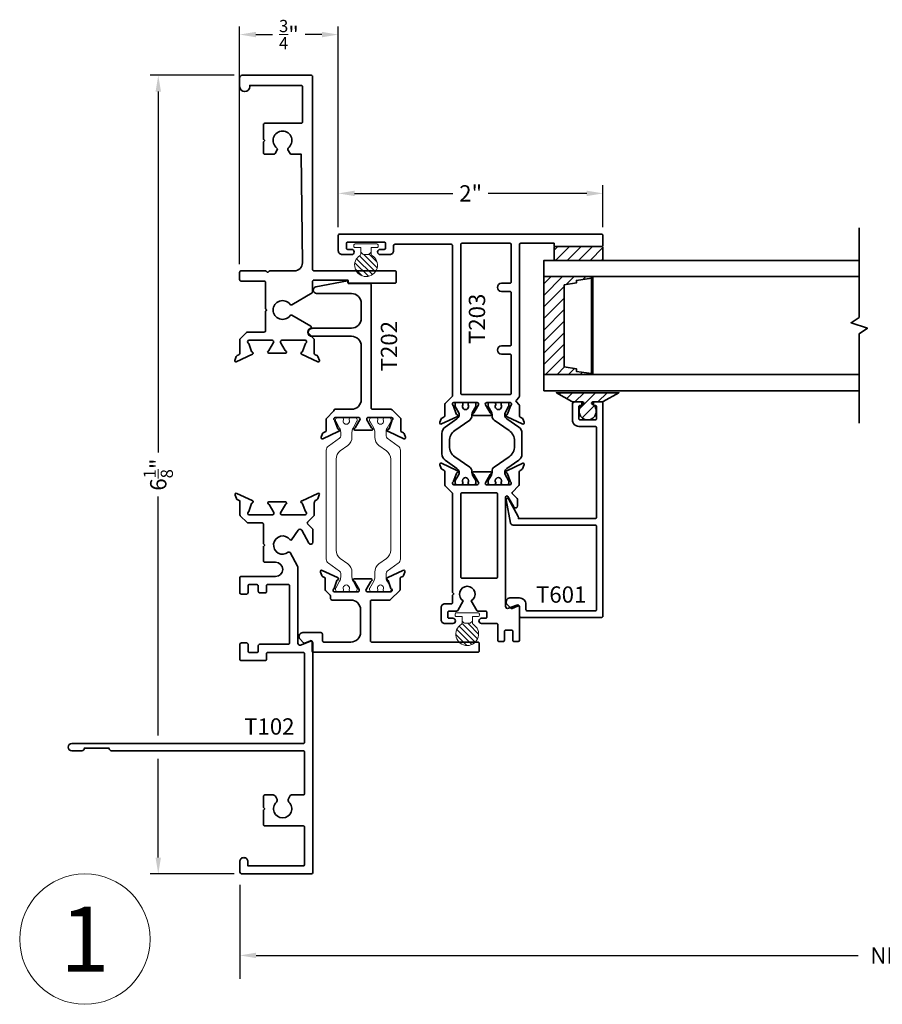
# Model space of a CAD drawing. Units: inches. Extents: x -81 to 776, y -268 to 930.
# Drawn here: x 104 to 111, y 12 to 20 of the extents above; entities that cross this region are included whole.
import ezdxf
from ezdxf.enums import TextEntityAlignment as Align

# ---------------------------------------------------------------- set-up
doc = ezdxf.new("R2010")
doc.units = ezdxf.units.IN
doc.header["$MEASUREMENT"] = 0
doc.header["$PDMODE"] = 3
doc.layers.get('0').update_dxf_attribs({"color": 1})
for name, color, linetype, lineweight in [('DIMENSION', 4, 'Continuous', 18), ('Geometry', 7, 'Continuous', 35), ('Hatch', 252, 'Continuous', 18), ('NOTATIONS', 3, 'Continuous', 18)]:
    doc.layers.add(name, color=color, linetype=linetype, lineweight=lineweight)
doc.styles.add('ROMANS', font='ROMANS')
doc.styles.get("Standard").update_dxf_attribs({"font": 'arial.ttf'})
doc.dimstyles.new('BLOMBERG', dxfattribs={"dimtxt": 0.25, "dimasz": 0.25, "dimexe": 0.18, "dimexo": 0.1, "dimgap": 0.09, "dimtad": 0, "dimtih": 1, "dimtoh": 1, "dimdec": 4, "dimzin": 0, "dimdsep": 46, "dimlunit": 4, "dimtxsty": 'Standard', "dimcen": 0.09, "dimadec": 0, "dimazin": 0, "dimtfac": 1, "dimtdec": 4, "dimtofl": 0, "dimtmove": 0, "dimatfit": 3, "dimfxl": 1, "dimtolj": 1, "dimtzin": 0, "dimarcsym": 0})
doc.dimstyles.new('Blomberg Shop Drawing', dxfattribs={"dimtxt": 0.125, "dimasz": 0.125, "dimexe": 0.0625, "dimexo": 0.0625, "dimgap": 0.0625, "dimtad": 0, "dimdec": 4, "dimzin": 0, "dimdsep": 46, "dimlunit": 5, "dimtxsty": 'Standard', "dimcen": 0, "dimdle": 0.125, "dimclrd": 256, "dimclre": 256, "dimclrt": 256, "dimadec": 0, "dimazin": 0, "dimtfac": 0.75, "dimtdec": 4, "dimtofl": 0, "dimtmove": 0, "dimatfit": 3, "dimfxl": 1, "dimtolj": 1, "dimtzin": 0, "dimarcsym": 0})

# ---------------------------------------------------------------- blocks, each defined once
blk = doc.blocks.new('*D10')
at = {"layer": 'Defpoints', "color": 0, "transparency": 16777216}
for p in [(105.9414, 13.265), (115.9372, 13.2623), (115.9372, 12.6234)]:
    blk.add_point(p, dxfattribs=at)
at = {"layer": 'DIMENSION', "color": 0, "lineweight": -2, "transparency": 16777216}
for p, q in [((105.9414, 13.165), (105.9414, 12.4434)), ((115.9372, 13.1623), (115.9372, 12.4434)), ((106.0664, 12.6234), (110.683, 12.6234)), ((115.8122, 12.6234), (111.1955, 12.6234))]:
    blk.add_line(p, q, dxfattribs=at)
at = {"layer": 'DIMENSION', "color": 0, "transparency": 16777216}
for points in [[(106.0664, 12.6443), (106.0664, 12.6026), (105.9414, 12.6234)], [(115.8122, 12.6443), (115.8122, 12.6026), (115.9372, 12.6234)]]:
    blk.add_solid(points, dxfattribs=at)
at = {"layer": 'DIMENSION', "color": 0, "transparency": 16777216, "insert": (110.9393, 12.6234), "char_height": 0.125, "attachment_point": 5}
blk.add_mtext('\\A1;NET', dxfattribs=at)
blk = doc.blocks.new('*D66')
at = {"layer": 'Defpoints', "color": 0, "transparency": 16777216}
for p in [(105.3164, 19.3735), (105.9614, 19.3735), (105.9614, 13.2484)]:
    blk.add_point(p, dxfattribs=at)
at = {"layer": 'DIMENSION', "lineweight": -2, "transparency": 16777216}
for p, q in [((105.8989, 19.3735), (105.2539, 19.3735)), ((105.3164, 19.2485), (105.3164, 16.4797)), ((105.3164, 14.3109), (105.3164, 16.1423)), ((105.3164, 13.3734), (105.3164, 14.1309)), ((105.8989, 13.2484), (105.2539, 13.2484))]:
    blk.add_line(p, q, dxfattribs=at)
at = {"layer": 'DIMENSION', "transparency": 16777216}
for points in [[(105.2955, 19.2485), (105.3372, 19.2485), (105.3164, 19.3735)], [(105.2955, 13.3734), (105.3372, 13.3734), (105.3164, 13.2484)]]:
    blk.add_solid(points, dxfattribs=at)
at = {"layer": 'DIMENSION', "transparency": 16777216, "insert": (105.3164, 16.311), "char_height": 0.125, "attachment_point": 5, "rotation": 90}
blk.add_mtext('\\A1;6{\\H0.750000x;\\S1/8;}"', dxfattribs=at)
blk = doc.blocks.new('FoamTite Seal 32001')
h = blk.add_hatch()
h.set_pattern_fill('ANSI31', color=256, scale=0.25)
edge = h.paths.add_edge_path()
edge.add_line((0.0649, -0.0371), (0.0771, -0.0249))
edge.add_arc((0.07, -0.0179), 0.01, 315, 360)
edge.add_line((0.08, -0.0179), (0.08, 0.0179))
edge.add_arc((0.07, 0.0179), 0.01, 360, 405)
edge.add_line((0.0771, 0.0249), (0.0649, 0.0371))
edge.add_arc((0.0579, 0.03), 0.01, 45, 90)
edge.add_line((0.0579, 0.04), (0.0788, 0.04))
edge.add_arc((0.0788, 0.05), 0.01, 270, 329.14811)
edge.add_arc((0.1625, 0), 0.0875, -149.14811, 149.14811, ccw=False)
edge.add_arc((0.0788, -0.05), 0.01, 30.85189, 90)
edge.add_line((0.0788, -0.04), (0.0579, -0.04))
edge.add_arc((0.0579, -0.03), 0.01, 270, 315)
for points in [[(0.028, 0.04), (0.028, 0.0835, 0.414214), (0.018, 0.0935), (0.01, 0.0935, 0.414214), (0, 0.0835), (0, -0.0835, 0.414214), (0.01, -0.0935), (0.018, -0.0935, 0.414214), (0.028, -0.0835), (0.028, -0.04), (0.0579, -0.04), (0.0579, -0.04, 0.198912), (0.0649, -0.0371), (0.0771, -0.0249, 0.198912), (0.08, -0.0179), (0.08, 0.0179, 0.198912), (0.0771, 0.0249), (0.0649, 0.0371, 0.198912), (0.0579, 0.04)], [(0.0649, -0.0371), (0.0771, -0.0249, 0.198912), (0.08, -0.0179), (0.08, 0.0179, 0.198912), (0.0771, 0.0249), (0.0649, 0.0371, 0.198912), (0.0579, 0.04), (0.0788, 0.04, 0.263969), (0.0874, 0.0449, -3.624067), (0.0874, -0.0449, 0.263969), (0.0788, -0.04), (0.0579, -0.04, 0.198912)]]:
    blk.add_lwpolyline(points, format="xyb", close=True)
blk = doc.blocks.new('NOTATIONS')
blk.add_circle((0, 0), 0.5)
blk.add_attdef('#', text='', height=0.5).set_placement((0, 0), align=Align.MIDDLE_CENTER)
blk = doc.blocks.new('*D488')
at = {"layer": 'Defpoints', "color": 0, "transparency": 16777216}
for p in [(106.6967, 19.686), (106.6967, 18.1455), (105.9404, 17.8635)]:
    blk.add_point(p, dxfattribs=at)
at = {"layer": 'DIMENSION', "lineweight": -2, "transparency": 16777216}
for p, q in [((105.9404, 17.926), (105.9404, 19.7485)), ((106.6967, 18.208), (106.6967, 19.7485)), ((106.0654, 19.686), (106.1936, 19.686)), ((106.5717, 19.686), (106.4435, 19.686))]:
    blk.add_line(p, q, dxfattribs=at)
at = {"layer": 'DIMENSION', "transparency": 16777216}
for points in [[(106.0654, 19.7068), (106.0654, 19.6652), (105.9404, 19.686)], [(106.5717, 19.7068), (106.5717, 19.6652), (106.6967, 19.686)]]:
    blk.add_solid(points, dxfattribs=at)
at = {"layer": 'DIMENSION', "transparency": 16777216, "insert": (106.3185, 19.686), "char_height": 0.125, "attachment_point": 5}
blk.add_mtext('\\A1;{\\H0.750000x;\\S3/4;}"', dxfattribs=at)
blk = doc.blocks.new('*D489')
at = {"layer": 'Defpoints', "color": 0, "transparency": 16777216}
for p in [(108.7266, 18.468), (106.6967, 18.1455), (108.7266, 18.1455)]:
    blk.add_point(p, dxfattribs=at)
at = {"layer": 'DIMENSION', "lineweight": -2, "transparency": 16777216}
for p, q in [((106.6967, 18.208), (106.6967, 18.5305)), ((108.7266, 18.208), (108.7266, 18.5305)), ((106.8217, 18.468), (107.5763, 18.468)), ((108.6016, 18.468), (107.8471, 18.468))]:
    blk.add_line(p, q, dxfattribs=at)
at = {"layer": 'DIMENSION', "transparency": 16777216}
for points in [[(106.8217, 18.4888), (106.8217, 18.4472), (106.6967, 18.468)], [(108.6016, 18.4888), (108.6016, 18.4472), (108.7266, 18.468)]]:
    blk.add_solid(points, dxfattribs=at)
at = {"layer": 'DIMENSION', "transparency": 16777216, "insert": (107.7117, 18.468), "char_height": 0.125, "attachment_point": 5}
blk.add_mtext('\\A1;2"', dxfattribs=at)

msp = doc.modelspace()

# ---------------------------------------------------------------- hatches: boundary and pattern name
at = {"layer": 'Hatch', "ltscale": 0.25}
h = msp.add_hatch(dxfattribs=at)
h.set_pattern_fill('ANSI31', color=256, scale=0.5, style=0)
h.set_pattern_definition([(45, (98.21601, -0.2355), (-0.04419417, 0.04419417), [])])
edge = h.paths.add_edge_path()
edge.add_line((108.72661, 17.96686), (108.72661, 18.04901))
edge.add_arc((108.71411, 18.04901), 0.0125, 0, 90)
edge.add_line((108.71411, 18.06151), (108.36411, 18.06151))
edge.add_arc((108.36411, 18.04901), 0.0125, 90, 180)
edge.add_line((108.35161, 18.04901), (108.35161, 17.96686))
edge.add_arc((108.36411, 17.96686), 0.0125, 180, 270)
edge.add_line((108.36411, 17.95436), (108.71411, 17.95436))
edge.add_arc((108.71411, 17.96686), 0.0125, 270, 360)
h = msp.add_hatch(dxfattribs=at)
h.set_pattern_fill('ANSI31', color=256, scale=0.5, style=0)
h.set_pattern_definition([(45, (98.21876, -0.2355), (-0.04419417, 0.04419417), [])])
h.paths.add_polyline_path([(108.27302, 17.07936), (108.27302, 17.82936), (108.6384, 17.82936), (108.6384, 17.07936)])
h.paths.add_polyline_path([(108.42932, 17.76645), (108.42932, 17.13767), (108.52346, 17.12261), (108.52346, 17.10302), (108.6384, 17.08708), (108.6384, 17.81703), (108.52346, 17.80109), (108.52346, 17.7815)], flags=16)
h = msp.add_hatch(dxfattribs=at)
h.set_pattern_fill('ANSI31', color=256, scale=0.5, style=0)
h.set_pattern_definition([(45, (98.10882, -0.251), (-0.04419417, 0.04419417), [])])
edge = h.paths.add_edge_path()
edge.add_arc((108.60911, 16.79673), 0.06558, 121.725311, 418.274689)
edge.add_arc((108.65411, 16.86952), 0.02, 237.27335, 238.274689, ccw=False)
edge.add_arc((108.64817, 16.86027), 0.009, 89.907098, 237.273349, ccw=False)
edge.add_line((108.64818, 16.86927), (108.72288, 16.86915))
edge.add_arc((108.72289, 16.87815), 0.009, 269.907098, 315)
edge.add_line((108.72926, 16.87178), (108.84861, 16.93886))
edge.add_line((108.84861, 16.93886), (108.36961, 16.93886))
edge.add_line((108.36961, 16.93886), (108.4886, 16.87215))
edge.add_arc((108.49497, 16.87852), 0.009, 225, 269.907098)
edge.add_line((108.49495, 16.86952), (108.57027, 16.86939))
edge.add_arc((108.57025, 16.86039), 0.009, -56.07559, 89.907098, ccw=False)
edge.add_arc((108.56411, 16.86952), 0.02, 301.725311, 303.92441, ccw=False)

# ---------------------------------------------------------------- linework, layer by layer
at = {"layer": 'Geometry'}
for points in [[(106.01027, 17.31542), (106.03198, 17.25577, 0.2679492), (106.03802, 17.25071, -0.7332303), (106.03998, 17.23582), (105.91408, 17.17712, -0.6681786), (105.90335, 17.18694), (105.91422, 17.2168, -0.1989124), (105.92033, 17.22347), (105.93543, 17.23051, 0.2914734), (105.94225, 17.24122), (105.94225, 17.34557, -0.1989124), (105.94518, 17.35264), (105.99403, 17.40149, -0.1989124), (106.0011, 17.40442), (106.12836, 17.40442, 0.4142136), (106.13836, 17.41442), (106.13836, 17.55937, -0.1989124), (106.14129, 17.56644), (106.14836, 17.57351), (106.14129, 17.58058, -0.1989124), (106.13836, 17.58765), (106.13836, 17.78551, 0.4142136), (106.12836, 17.79551), (105.95036, 17.79551, -0.4142136), (105.94036, 17.80551), (105.94036, 17.86351, -0.4142136), (105.95036, 17.87351), (106.13804, 17.87351, -0.2679492), (106.1467, 17.86851, 0.5773503), (106.16402, 17.86851, -0.2679492), (106.17268, 17.87351), (106.36036, 17.87351, 0.4142136), (106.42236, 17.93551), (106.41236, 18.76851), (106.33575, 18.76851, -0.2679492), (106.32709, 18.77351), (106.31005, 18.80303, -0.3788425), (106.31269, 18.81601, 2.9882754), (106.22602, 18.81601, -0.3788425), (106.22866, 18.80303), (106.21162, 18.77351, -0.2679492), (106.20296, 18.76851), (106.13236, 18.76851, -0.4142136), (106.12236, 18.77851), (106.12236, 18.85937, -0.1989124), (106.12529, 18.86644), (106.13236, 18.87351), (106.12529, 18.88058), (106.12529, 18.88058, -0.1989124), (106.12236, 18.88765), (106.12236, 18.99551, -0.4142136), (106.13236, 19.00551), (106.41236, 19.00551, 0.4142136), (106.42236, 19.01551), (106.42236, 19.28551, 0.4142136), (106.41236, 19.29551), (106.01836, 19.29551), (106.01836, 19.28751), (106.01836, 19.28751, -0.9960776), (105.94036, 19.28782), (105.94036, 19.35351, -0.4142136), (105.96036, 19.37351), (106.49036, 19.37351, -0.4142136), (106.50036, 19.36351), (106.50036, 17.88351, 0.4142136), (106.51036, 17.87351), (107.13136, 17.87351, -0.4142136), (107.14136, 17.86351), (107.14136, 17.78951, -0.4142136), (107.13136, 17.77951), (106.77535, 17.77951, -0.5370737), (106.76984, 17.78786), (106.77294, 17.79517, 0.5375651), (106.76742, 17.80351), (106.51036, 17.80351, 0.4142136), (106.50036, 17.79351), (106.50036, 17.71265, -0.2679492), (106.49536, 17.70399), (106.33984, 17.6142, -0.3788425), (106.32686, 17.61685, 2.9882754), (106.32686, 17.53018, -0.3788425), (106.33984, 17.53282), (106.48509, 17.44896, -0.4931454), (106.48716, 17.43323), (106.46543, 17.41149, 0.4142136), (106.46543, 17.39735), (106.51014, 17.35264, -0.1989124), (106.51307, 17.34557), (106.51307, 17.24122, 0.2914734), (106.51989, 17.23051), (106.53499, 17.22347, -0.1989124), (106.5411, 17.2168), (106.55197, 17.18694, -0.6681786), (106.54124, 17.17712), (106.41534, 17.23582, -0.7332303), (106.4173, 17.25071, 0.2679492), (106.42333, 17.25577), (106.44504, 17.31542, -0.1695051), (106.44838, 17.3195, 0.7568562), (106.4422, 17.34138), (106.26504, 17.34138, 0.5773503), (106.25481, 17.32367), (106.29052, 17.26182, 0.1826758), (106.29483, 17.2583, -0.8496354), (106.29232, 17.24296), (106.163, 17.24296, -0.8496354), (106.16049, 17.2583, 0.1826758), (106.1648, 17.26182), (106.20051, 17.32367, 0.5773503), (106.19028, 17.34138), (106.01311, 17.34138, 0.7568562), (106.00694, 17.3195, -0.1695051)], [(107.60198, 16.77731, 0.2357804), (107.6087, 16.77103, -0.8198571), (107.60797, 16.7556, 0.0503234), (107.60544, 16.75475), (107.48888, 16.69971, -0.6681793), (107.47525, 16.7122), (107.48548, 16.73962, -0.1989125), (107.49065, 16.74526), (107.50687, 16.75282, 0.2914736), (107.51264, 16.76188), (107.51264, 16.84872, -0.1989124), (107.51557, 16.85579), (107.57038, 16.9106, 0.1989124), (107.57331, 16.91767), (107.57331, 18.06751, 0.4142136), (107.56331, 18.07751), (107.13071, 18.07751, 0.4142136), (107.12071, 18.06751), (107.12071, 18.02851, -0.4142136), (107.09071, 17.99851), (107.01871, 17.99851, -1), (107.01871, 18.03851), (107.04871, 18.03851, 0.4142136), (107.05871, 18.04851), (107.05871, 18.08351, 0.4142136), (107.04871, 18.09351), (106.76871, 18.09351, 0.4142136), (106.75871, 18.08351), (106.75871, 18.04851, 0.4142136), (106.76871, 18.03851), (106.79871, 18.03851, -1), (106.79871, 17.99851), (106.72671, 17.99851, -0.4142136), (106.69671, 18.02851), (106.69671, 18.14551, -0.4142136), (106.70671, 18.15551), (108.71661, 18.15551, -0.4142136), (108.72661, 18.14551), (108.72661, 18.07151, -0.4142136), (108.71661, 18.06151), (108.35161, 18.06151), (108.35161, 18.08551), (108.09552, 18.08551, 0.4142136), (108.08552, 18.07551), (108.08552, 16.91063, -0.1989124), (108.08259, 16.90356), (108.06226, 16.88323, 0.4142136), (108.06226, 16.86909), (108.08259, 16.84875, -0.1989124), (108.08552, 16.84168), (108.08552, 16.76142, 0.2914736), (108.09129, 16.75235), (108.10651, 16.74526, -0.1989125), (108.11168, 16.73962), (108.12141, 16.7122, -0.6681793), (108.10779, 16.69971), (107.99173, 16.75475, 0.089463), (107.98869, 16.7556, -0.8198571), (107.98796, 16.77103, 0.2615954), (107.99519, 16.77731), (108.01626, 16.83721, -0.1611104), (108.02015, 16.84214, 0.7440831), (108.01365, 16.86381), (107.83596, 16.86381, 0.5773511), (107.82573, 16.84609), (107.86105, 16.78492, 0.1707678), (107.86609, 16.7806, -0.7982255), (107.86324, 16.76539), (107.79858, 16.76539), (107.73367, 16.76539, -0.8299454), (107.73082, 16.7806, 0.1892726), (107.73611, 16.78492), (107.77143, 16.84609, 0.5773511), (107.7612, 16.86381), (107.58351, 16.86381, 0.7440831), (107.57701, 16.84214, -0.1611104), (107.5809, 16.83721)], [(108.72661, 17.96686), (108.72661, 18.04901, 0.4142136), (108.71411, 18.06151), (108.36411, 18.06151, 0.4142136), (108.35161, 18.04901), (108.35161, 17.96686, 0.4142136), (108.36411, 17.95436), (108.71411, 17.95436, 0.4142136)], [(106.49388, 17.4341), (106.79824, 17.4341, 0.4142136), (106.87324, 17.5091), (106.87324, 17.62505, 0.4142136), (106.79824, 17.70005), (106.74195, 17.70005), (106.53069, 17.70005, -0.9097228), (106.52581, 17.75158), (106.7676, 17.79782, -0.4757353), (106.77362, 17.79293), (106.77362, 17.77805), (106.93831, 17.77805, -0.4142136), (106.94831, 17.76805), (106.94831, 16.82186, 0.4142136), (106.95831, 16.81186), (107.10197, 16.81186, -0.1989124), (107.10904, 16.80893), (107.17321, 16.74477, -0.1989124), (107.17614, 16.7377), (107.17614, 16.64747, 0.2914736), (107.18191, 16.63841), (107.19713, 16.63131, -0.1989125), (107.2023, 16.62567), (107.21203, 16.59825, -0.6681793), (107.1984, 16.58576), (107.08234, 16.6408, 0.089463), (107.07931, 16.64165, -0.8198571), (107.07858, 16.65708, 0.2615954), (107.0858, 16.66336), (107.10688, 16.72326, -0.1611104), (107.11077, 16.72819, 0.7440831), (107.10427, 16.74986), (106.92658, 16.74986, 0.5773511), (106.91635, 16.73215), (106.95167, 16.67097, 0.1707678), (106.95671, 16.66665, -0.7982255), (106.95386, 16.65144), (106.8892, 16.65144), (106.82429, 16.65144, -0.8299454), (106.82144, 16.66665, 0.1892726), (106.82673, 16.67097), (106.86205, 16.73215, 0.5773511), (106.85182, 16.74986), (106.67413, 16.74986, 0.7440831), (106.66763, 16.72819, -0.1611104), (106.67152, 16.72326), (106.69259, 16.66336, 0.2357804), (106.69932, 16.65708, -0.8198571), (106.69859, 16.64165, 0.0503234), (106.69605, 16.6408), (106.57949, 16.58576, -0.6681793), (106.56587, 16.59825), (106.5761, 16.62567, -0.1989125), (106.58127, 16.63131), (106.59749, 16.63887, 0.2914736), (106.60326, 16.64794), (106.60326, 16.73477, -0.1989124), (106.60619, 16.74184), (106.661, 16.79665, 0.1748531), (106.66388, 16.80279, -0.3872336), (106.67384, 16.81186), (106.79824, 16.81186, 0.4142136), (106.87324, 16.88686), (106.87324, 17.2971, 0.4142136), (106.79824, 17.3721), (106.49388, 17.3721, -1)], [(108.57463, 16.85251, 3.5192315), (108.6436, 16.85251, -0.0043692), (108.6433, 16.8527, -0.7492276), (108.64818, 16.86927), (108.72288, 16.86915, 0.1993338), (108.72926, 16.87178), (108.84861, 16.93886), (108.36961, 16.93886), (108.4886, 16.87215, 0.198491), (108.49495, 16.86952), (108.57027, 16.86939, -0.7398442), (108.57527, 16.85293, -0.0095957)], [(107.70442, 16.7294, 0.2446984), (107.72121, 16.76166), (107.72121, 16.77104, -0.1316531), (107.72648, 16.79073), (107.75051, 16.83236, 0.1316531), (107.75185, 16.83736), (107.75185, 16.852, 0.4142136), (107.74004, 16.86381), (107.70483, 16.86381, 0.4142138), (107.69302, 16.852), (107.69302, 16.84727, -1.809162), (107.65169, 16.84727), (107.65169, 16.852, 0.4142138), (107.63987, 16.86381), (107.60466, 16.86381, 0.414214), (107.59285, 16.852), (107.59285, 16.83679, 0.131641), (107.59391, 16.83285), (107.61823, 16.79073, -0.3888794), (107.60671, 16.73879), (107.51704, 16.676, 0.2446984), (107.49185, 16.62763), (107.49185, 16.46999, 0.2446984), (107.51704, 16.42162), (107.60671, 16.35883, -0.3888794), (107.61823, 16.30689), (107.59391, 16.26477, 0.131641), (107.59285, 16.26083), (107.59285, 16.24562, 0.414214), (107.60466, 16.23381), (107.63987, 16.23381, 0.4142138), (107.65169, 16.24562), (107.65169, 16.25035, -1.809162), (107.69302, 16.25035), (107.69302, 16.24562, 0.4142138), (107.70483, 16.23381), (107.74004, 16.23381, 0.4142136), (107.75185, 16.24562), (107.75185, 16.26083, 0.131641), (107.7508, 16.26477), (107.72648, 16.30689, -0.1316531), (107.72121, 16.32658), (107.72121, 16.33597, 0.2446984), (107.70442, 16.36822), (107.59108, 16.44758, -0.2446984), (107.54844, 16.52949), (107.54844, 16.56813, -0.2446984), (107.59108, 16.65005)], [(107.89274, 16.36822, 0.2446984), (107.87596, 16.33597), (107.87596, 16.32658, -0.1316531), (107.87068, 16.30689), (107.84665, 16.26526, 0.1316531), (107.84531, 16.26026), (107.84531, 16.24562, 0.4142136), (107.85712, 16.23381), (107.89233, 16.23381, 0.4142138), (107.90414, 16.24562), (107.90414, 16.25035, -1.809162), (107.94548, 16.25035), (107.94548, 16.24562, 0.4142138), (107.95729, 16.23381), (107.9925, 16.23381, 0.414214), (108.00431, 16.24562), (108.00431, 16.26083, 0.131641), (108.00325, 16.26477), (107.97893, 16.30689, -0.3888794), (107.99045, 16.35883), (108.08013, 16.42162, 0.2446984), (108.10531, 16.46999), (108.10531, 16.62763, 0.2446984), (108.08013, 16.676), (107.99045, 16.73879, -0.3888794), (107.97893, 16.79073), (108.00325, 16.83285, 0.131641), (108.00431, 16.83679), (108.00431, 16.852, 0.414214), (107.9925, 16.86381), (107.95729, 16.86381, 0.4142138), (107.94548, 16.852), (107.94548, 16.84727, -1.809162), (107.90414, 16.84727), (107.90414, 16.852, 0.4142138), (107.89233, 16.86381), (107.85712, 16.86381, 0.4142136), (107.84531, 16.852), (107.84531, 16.83679, 0.131641), (107.84636, 16.83285), (107.87068, 16.79073, -0.1316531), (107.87596, 16.77104), (107.87596, 16.76166, 0.2446984), (107.89274, 16.7294), (108.00608, 16.65005, -0.2446984), (108.04872, 16.56813), (108.04872, 16.52949, -0.2446984), (108.00608, 16.44758)], [(108.54161, 16.74116), (108.54161, 16.83116, -0.4142136), (108.55161, 16.84116), (108.55411, 16.84116, 0.4142136), (108.56411, 16.85116), (108.56411, 16.85916, 0.4142136), (108.55411, 16.86916), (108.51161, 16.86916, 0.4142136), (108.49161, 16.84916), (108.49161, 16.73116, 0.4142136), (108.54161, 16.68116), (108.66661, 16.68116, -0.4142136), (108.67661, 16.67116), (108.67661, 15.98416, -0.4142136), (108.66661, 15.97416), (108.07759, 15.97416), (108.07759, 15.98595, 0.1278838), (108.07632, 15.99083), (108.00088, 16.12545, 0.8057922), (107.98338, 16.11676), (108.01822, 15.93794, 0.3244049), (108.03723, 15.92416), (108.66661, 15.92416, -0.4142136), (108.67661, 15.91416), (108.67661, 15.27626, -0.4142136), (108.66661, 15.26626), (108.14565, 15.26626, -0.4142136), (108.13565, 15.27626), (108.13565, 15.31492, 0.4142136), (108.08565, 15.36492), (108.01357, 15.36492, 0.6681786), (107.99236, 15.3137), (108.01899, 15.28707, 0.3071539), (108.03001, 15.28496), (108.07169, 15.30291, -0.5389972), (108.08565, 15.29372), (108.08565, 15.22626, 0.4142136), (108.09565, 15.21626), (108.71661, 15.21626, 0.4142136), (108.72661, 15.22626), (108.72661, 16.85916, 0.4142136), (108.71661, 16.86916), (108.66411, 16.86916, 0.4142136), (108.65411, 16.85916), (108.65411, 16.85116, 0.4142136), (108.66411, 16.84116), (108.66661, 16.84116, -0.4142136), (108.67661, 16.83116), (108.67661, 16.74116, -0.4142136), (108.66661, 16.73116), (108.55161, 16.73116, -0.4142136)], [(108.06471, 15.31073), (108.0013, 15.28599, -0.527897), (107.97948, 15.30089), (107.97948, 16.13743, -0.7728387), (107.99821, 16.14231), (108.04246, 16.06316, 0.7406627), (108.07174, 16.07208), (108.07174, 16.11992, 0.1989189), (108.06881, 16.12699), (108.03234, 16.16346, -0.4142136), (108.03234, 16.17761), (108.07999, 16.22526, 0.1989124), (108.08292, 16.23233), (108.08292, 16.32484, -0.2914739), (108.09655, 16.34623), (108.10423, 16.34981, 0.1989086), (108.11034, 16.35647), (108.12182, 16.38801, 0.6701479), (108.11105, 16.39782), (107.99013, 16.34063, -0.0730977), (107.98735, 16.33978, 0.8198879), (107.98662, 16.32436, -0.2492376), (107.99359, 16.31808), (108.01466, 16.26017, 0.1611115), (108.01856, 16.25525, -0.7440846), (108.01206, 16.23357), (107.83323, 16.23357, -0.5773508), (107.82457, 16.24857), (107.86146, 16.31246, -0.1707678), (107.86649, 16.31679, 0.8299454), (107.86364, 16.332), (107.73433, 16.332, 0.8299454), (107.73148, 16.31679, -0.1707678), (107.73651, 16.31246), (107.77183, 16.25129, -0.5773511), (107.7616, 16.23357), (107.58391, 16.23357, -0.7440831), (107.57741, 16.25525, 0.1611104), (107.58131, 16.26017), (107.60238, 16.32008, -0.2492374), (107.60935, 16.32636, 0.8198571), (107.60862, 16.34178, -0.0731328), (107.60584, 16.34263), (107.48953, 16.39767, 0.6681793), (107.47591, 16.38519), (107.48589, 16.35777, 0.1989125), (107.49106, 16.35213), (107.50727, 16.34456, -0.2914736), (107.51305, 16.3355), (107.51305, 16.23311, 0.1989124), (107.51597, 16.22604), (107.57038, 16.17163, -0.1989124), (107.57331, 16.16456), (107.57331, 15.40612), (107.58331, 15.39612), (107.57331, 15.38612), (107.57331, 15.33012, -0.4142136), (107.56331, 15.32012), (107.51522, 15.32012, 0.4142136), (107.48522, 15.29012), (107.48522, 15.19891, 0.4142136), (107.51522, 15.16891), (107.57565, 15.16891, 0.4142136), (107.59565, 15.18891, 0.4142136), (107.57565, 15.20891), (107.54565, 15.20891, -0.4142136), (107.53565, 15.21891), (107.53565, 15.25412, -0.4142136), (107.54565, 15.26412), (107.60449, 15.26412, 0.2679492), (107.61315, 15.26912), (107.65562, 15.34269, -3.7320508), (107.71562, 15.34269), (107.7581, 15.26912, 0.2679492), (107.76676, 15.26412), (107.82565, 15.26412, -0.4142136), (107.83565, 15.25412), (107.83565, 15.21912, -0.4142136), (107.82565, 15.20912), (107.79565, 15.20912, 0.4142136), (107.77565, 15.18912, 0.4142136), (107.79565, 15.16912), (107.91065, 15.16912, -0.4142136), (107.92065, 15.15912), (107.92065, 15.04061, 0.4142136), (107.93065, 15.03061), (107.96065, 15.03061, 0.4142136), (107.97065, 15.04061), (107.97065, 15.10861, -0.4142136), (107.98065, 15.11861), (108.02565, 15.11861, -0.4142136), (108.03565, 15.10861), (108.03565, 15.04061, 0.4142136), (108.04565, 15.03061), (108.07565, 15.03061, 0.414213), (108.08565, 15.04061), (108.08565, 15.29851, 0.4399037)], [(106.95274, 15.34928, 0.4142136), (106.94274, 15.33928), (106.94274, 15.03689, 0.4142136), (106.95274, 15.02689), (107.76761, 15.02689, -0.4142136), (107.77761, 15.01689), (107.77761, 14.95889, -0.4142136), (107.76761, 14.94889), (106.5072, 14.94889, -0.4142028), (106.4972, 14.95889), (106.4972, 15.02788, 0.5389677), (106.48324, 15.03707), (106.44156, 15.01912, -0.3071539), (106.43054, 15.02123), (106.40391, 15.04786, -0.6681786), (106.42512, 15.09908), (106.5652, 15.09908, -0.4142136), (106.5752, 15.08908), (106.5752, 15.03689, 0.4142136), (106.5852, 15.02689), (106.79267, 15.02689, 0.4142136), (106.86767, 15.10189), (106.86767, 15.27428, 0.4142136), (106.79267, 15.34928), (106.6477, 15.34928, -0.4142136), (106.6377, 15.35928), (106.6377, 15.37862, 0.1989124), (106.63477, 15.38569), (106.60037, 15.42009, -0.1989124), (106.59744, 15.42716), (106.59744, 15.514, 0.2914736), (106.59167, 15.52306), (106.57546, 15.53062, -0.1989125), (106.57028, 15.53626), (106.5603, 15.56368, -0.6681793), (106.57393, 15.57617), (106.69024, 15.52113, 0.0731328), (106.69302, 15.52028, -0.8198571), (106.69375, 15.50485, 0.2492374), (106.68678, 15.49857), (106.66574, 15.43878, -0.1591518), (106.66196, 15.43385, 0.716766), (106.66831, 15.41128), (106.846, 15.41128, 0.5408285), (106.85623, 15.42978), (106.82091, 15.49096, 0.1707678), (106.81587, 15.49528, -0.8299454), (106.81873, 15.51049), (106.88338, 15.51049), (106.94804, 15.51049, -0.8299454), (106.95089, 15.49528, 0.1707678), (106.94585, 15.49096), (106.91053, 15.42978, 0.5408285), (106.92076, 15.41128), (107.09846, 15.41128, 0.7110516), (107.10496, 15.43374, -0.1611104), (107.10106, 15.43867), (107.07999, 15.49857, 0.2492374), (107.07301, 15.50485, -0.8198571), (107.07374, 15.52028, 0.0731328), (107.07653, 15.52113), (107.19284, 15.57617, -0.6681793), (107.20646, 15.56368), (107.19648, 15.53626, -0.1989125), (107.19131, 15.53062), (107.17635, 15.52364, 0.2914736), (107.17057, 15.51458), (107.17057, 15.42843, -0.1989124), (107.16764, 15.42136), (107.0985, 15.35221, -0.1989124), (107.09143, 15.34928)]]:
    msp.add_lwpolyline(points, format="xyb", close=True, dxfattribs=at)
for points in [[(110.69136, 18.20436), (110.69136, 17.51686), (110.62886, 17.47519), (110.75386, 17.43353), (110.69136, 17.39186), (110.69136, 16.70436)], [(110.69136, 17.95436), (108.27302, 17.95436), (108.27302, 17.82936), (110.69136, 17.82936)], [(110.69136, 17.07936), (108.27302, 17.07936), (108.27302, 16.95436), (110.69136, 16.95436)]]:
    msp.add_lwpolyline(points, dxfattribs=at)
for points in [[(107.63531, 17.17631), (107.63531, 16.93581), (107.63531, 18.07551, -0.4142136), (107.64531, 18.08551), (108.01352, 18.08551, -0.4142136), (108.02352, 18.07551), (108.02352, 17.78839, -0.4142136), (108.01352, 17.77839), (107.94876, 17.77839, 1), (107.94876, 17.71589), (108.01352, 17.71589, -0.4142136), (108.02352, 17.70589), (108.02352, 17.30764, -0.4142136), (108.01352, 17.29764), (107.94876, 17.29764, 1), (107.94876, 17.23514), (108.01352, 17.23514, -0.4142136), (108.02352, 17.22514), (108.02352, 16.93581, -0.4142136), (108.01352, 16.92581), (107.90751, 16.92581), (107.64531, 16.92581, -0.4142136), (107.63531, 16.93581)], [(107.64433, 16.17103), (107.90748, 16.17103, -0.4142136), (107.91748, 16.16103), (107.91748, 15.52665, -0.4142136), (107.90748, 15.51665), (107.64531, 15.51665, -0.4142136), (107.63531, 15.52665), (107.63531, 16.16107, -0.4142136), (107.64531, 16.17107), (107.68354, 16.17107)]]:
    msp.add_lwpolyline(points, format="xyb", dxfattribs=at)
at = {"layer": 'Geometry', "ltscale": 0.25}
for points in [[(108.27302, 17.07936), (108.27302, 17.82936), (108.6384, 17.82936), (108.6384, 17.07936)], [(108.64804, 17.82936), (108.64804, 17.07936), (108.6384, 17.07936), (108.6384, 17.82936)]]:
    msp.add_lwpolyline(points, close=True, dxfattribs=at)
at = {"layer": 'Geometry'}
msp.add_lwpolyline([(108.42932, 17.76645), (108.42932, 17.13767), (108.52346, 17.12261), (108.52346, 17.10302), (108.6384, 17.08708), (108.6384, 17.81703), (108.52346, 17.80109), (108.52346, 17.7815)], close=True, dxfattribs=at)
at = {"layer": 'Geometry', "lineweight": 20}
for points in [[(106.77917, 16.73641), (106.77917, 16.73177, -1.6961405), (106.73784, 16.73177), (106.73784, 16.73641, 0.3734382), (106.72769, 16.74811, -0.0113443), (106.71788, 16.74973, 0.0466761), (106.71642, 16.74986), (106.69158, 16.74986, 0.4142136), (106.67583, 16.73412), (106.67583, 16.72373, 0.1316525), (106.67688, 16.71979), (106.70729, 16.66713, -0.1316525), (106.7152, 16.6376), (106.7152, 16.6077, -0.2400788), (106.70708, 16.59178), (106.62119, 16.52937, 0.2400788), (106.60496, 16.49752), (106.60496, 15.66363, 0.2400788), (106.62119, 15.63178), (106.70708, 15.56937, -0.2400788), (106.7152, 15.55345), (106.7152, 15.52354, -0.1316525), (106.70729, 15.49402), (106.67688, 15.44136, 0.1316525), (106.67583, 15.43742), (106.67583, 15.42703, 0.4142136), (106.69158, 15.41128), (106.71642, 15.41128, 0.0466761), (106.71788, 15.41142, -0.0113443), (106.72769, 15.41304, 0.3734382), (106.73784, 15.42473), (106.73784, 15.42937, -1.6961405), (106.77917, 15.42937), (106.77917, 15.42473, 0.3734382), (106.78932, 15.41304, -0.0113443), (106.79913, 15.41142, 0.0466761), (106.80059, 15.41128), (106.82543, 15.41128, 0.4142136), (106.84118, 15.42703), (106.84118, 15.43742, 0.1316525), (106.84013, 15.44136), (106.80972, 15.49402, -0.1316525), (106.80181, 15.52354), (106.80181, 15.56262, 0.2400788), (106.76935, 15.62632), (106.71222, 15.66783, -0.2400788), (106.67977, 15.73153), (106.67977, 16.42961, -0.2400788), (106.71222, 16.49332), (106.76935, 16.53482, 0.2400788), (106.80181, 16.59853), (106.80181, 16.6376, -0.1316525), (106.80972, 16.66713), (106.84013, 16.71979, 0.1316525), (106.84118, 16.72373), (106.84118, 16.73412, 0.4142136), (106.82543, 16.74986), (106.80059, 16.74986, 0.0466761), (106.79913, 16.74973, -0.0113443), (106.78932, 16.74811, 0.3734382)], [(106.99922, 16.73641), (106.99922, 16.73177, 1.6961405), (107.04056, 16.73177), (107.04056, 16.73641, -0.3734382), (107.05071, 16.74811, 0.0113443), (107.06051, 16.74973, -0.0466761), (107.06197, 16.74986), (107.08682, 16.74986, -0.4142136), (107.10257, 16.73412), (107.10257, 16.72373, -0.1316525), (107.10151, 16.71979), (107.07111, 16.66713, 0.1316525), (107.0632, 16.6376), (107.0632, 16.6077, 0.2400788), (107.07131, 16.59178), (107.15721, 16.52937, -0.2400788), (107.17343, 16.49752), (107.17343, 15.66363, -0.2400788), (107.15721, 15.63178), (107.07131, 15.56937, 0.2400788), (107.0632, 15.55345), (107.0632, 15.52354, 0.1316525), (107.07111, 15.49402), (107.10151, 15.44136, -0.1316525), (107.10257, 15.43742), (107.10257, 15.42703, -0.4142136), (107.08682, 15.41128), (107.06197, 15.41128, -0.0466761), (107.06051, 15.41142, 0.0113443), (107.05071, 15.41304, -0.3734382), (107.04056, 15.42473), (107.04056, 15.42937, 1.6961405), (106.99922, 15.42937), (106.99922, 15.42473, -0.3734382), (106.98907, 15.41304, 0.0113443), (106.97927, 15.41142, -0.0466761), (106.97781, 15.41128), (106.95296, 15.41128, -0.4142136), (106.93721, 15.42703), (106.93721, 15.43742, -0.1316525), (106.93827, 15.44136), (106.96867, 15.49402, 0.1316525), (106.97658, 15.52354), (106.97658, 15.56262, -0.2400788), (107.00904, 15.62632), (107.06617, 15.66783, 0.2400788), (107.09863, 15.73153), (107.09863, 16.42961, 0.2400788), (107.06617, 16.49332), (107.00904, 16.53482, -0.2400788), (106.97658, 16.59853), (106.97658, 16.6376, 0.1316525), (106.96867, 16.66713), (106.93827, 16.71979, -0.1316525), (106.93721, 16.72373), (106.93721, 16.73412, -0.4142136), (106.95296, 16.74986), (106.97781, 16.74986, -0.0466761), (106.97927, 16.74973, 0.0113443), (106.98907, 16.74811, -0.3734382)]]:
    msp.add_lwpolyline(points, format="xyb", close=True, dxfattribs=at)
at = {"layer": 'Geometry', "color": 7}
msp.add_lwpolyline([(106.32666, 15.71419), (106.38514, 15.60957, -0.1281342), (106.38641, 15.60469), (106.38641, 15.01872, 0.530232), (106.40834, 15.00386), (106.47949, 15.03162, -0.5126027), (106.50139, 15.01765), (106.50137, 13.25844, -0.4142107), (106.49137, 13.24844), (105.96136, 13.24844, -0.4142136), (105.94136, 13.26844), (105.94136, 13.34254, -0.4142136), (105.97226, 13.37344), (105.97246, 13.37344, -0.4142136), (106.00336, 13.34254), (106.00336, 13.31044), (106.42887, 13.31044, 0.4142107), (106.43887, 13.32044), (106.43888, 13.60644, 0.4142164), (106.42888, 13.61644), (106.13326, 13.61644, -0.4142136), (106.12326, 13.62644), (106.12326, 13.73844), (106.13326, 13.74844), (106.12326, 13.75844), (106.12326, 13.84388, -0.4142136), (106.13326, 13.85388), (106.19794, 13.85388, -0.2679492), (106.21526, 13.84388), (106.22648, 13.82443, -0.3500011), (106.22276, 13.79977, 2.5491066), (106.31795, 13.79977, -0.3500011), (106.31423, 13.82443), (106.32834, 13.84888, -0.2679492), (106.33701, 13.85388), (106.42888, 13.85388, 0.4142107), (106.43888, 13.86388), (106.43888, 14.18344, 0.4142164), (106.42888, 14.19344), (104.95736, 14.19344, -0.4142136), (104.93836, 14.21244), (104.93836, 14.21344), (104.75036, 14.21344), (104.75036, 14.21244, -0.4142136), (104.73136, 14.19344), (104.65276, 14.19344, -0.4142136), (104.62536, 14.22084), (104.62536, 14.22104, -0.4142136), (104.65276, 14.24844), (106.42887, 14.24844, 0.4142136), (106.43887, 14.25844), (106.43887, 14.93719, 0.4142136), (106.42887, 14.94719), (106.15589, 14.94719, 0.4142136), (106.14589, 14.93719), (106.14589, 14.89469, -0.4142136), (106.13589, 14.88469), (105.95229, 14.88469, -0.4142136), (105.94229, 14.89469), (105.94229, 15.00969, -0.4142136), (105.95229, 15.01969), (105.99479, 15.01969, -0.4142136), (106.00479, 15.00969), (106.00479, 14.95719, 0.4142136), (106.01479, 14.94719), (106.07339, 14.94719, 0.4142136), (106.08339, 14.95719), (106.08339, 14.99969, -0.4142136), (106.09339, 15.00969), (106.14589, 15.00969), (106.31391, 15.00969, 0.4142136), (106.32391, 15.01969), (106.32391, 15.45834, 0.4142136), (106.31391, 15.46834), (106.15589, 15.46834, 0.4142136), (106.14589, 15.45834), (106.14589, 15.41469, -0.4142136), (106.13589, 15.40469), (106.09339, 15.40469, -0.4142136), (106.08339, 15.41469), (106.08339, 15.45719, 0.4142136), (106.07339, 15.46719), (106.00979, 15.46719, 0.4142136), (106.00479, 15.46219), (106.00479, 15.40469, -0.4142136), (105.99479, 15.39469), (105.95229, 15.39469, -0.4142136), (105.94229, 15.40469), (105.94229, 15.52034, -0.4142136), (105.95229, 15.53034), (106.21652, 15.53034, 1), (106.21652, 15.63834), (106.13321, 15.63834, -0.4142136), (106.12321, 15.64834), (106.12321, 15.76025), (106.13321, 15.77025), (106.12321, 15.78025), (106.12321, 15.93023, 0.4142136), (106.11321, 15.94023), (106.00476, 15.94023, -0.1989124), (105.99768, 15.94316), (105.94565, 15.99519, -0.1989124), (105.94272, 16.00227), (105.94272, 16.10466, 0.2914736), (105.93695, 16.11372), (105.92073, 16.12128, -0.1989125), (105.91556, 16.12693), (105.90558, 16.15435, -0.6681793), (105.9192, 16.16683), (106.03551, 16.11179, 0.0731328), (106.0383, 16.11094, -0.8198571), (106.03903, 16.09552, 0.2492374), (106.03205, 16.08923), (106.01098, 16.02933, -0.1611104), (106.00709, 16.0244, 0.7440831), (106.01359, 16.00273), (106.19128, 16.00273, 0.5773511), (106.20151, 16.02045), (106.16619, 16.08162, 0.1707678), (106.16115, 16.08594, -0.8299454), (106.164, 16.10115), (106.29332, 16.10115, -0.8299454), (106.29617, 16.08594, 0.1707678), (106.29113, 16.08162), (106.25424, 16.01773, 0.5773508), (106.2629, 16.00273), (106.44173, 16.00273, 0.7440846), (106.44823, 16.0244, -0.1611115), (106.44434, 16.02933), (106.42326, 16.08723, 0.2492376), (106.41629, 16.09352, -0.8198879), (106.41702, 16.10894, 0.0730977), (106.4198, 16.10979), (106.54073, 16.16698, -0.6701479), (106.55149, 16.15717), (106.54001, 16.12563, -0.1989086), (106.53391, 16.11897), (106.52622, 16.11538, 0.2914739), (106.5126, 16.09399), (106.5126, 16.00149, -0.1989124), (106.50967, 15.99442), (106.46202, 15.94676, 0.4142136), (106.46202, 15.93262), (106.49849, 15.89615, -0.1989189), (106.50142, 15.88908), (106.50141, 15.79339, -0.7406627), (106.47213, 15.78447), (106.41638, 15.88419, 0.5617281), (106.38908, 15.88523), (106.33926, 15.81003, -0.3779645), (106.32629, 15.81264, 2.433366), (106.31344, 15.71504, -0.3779645), (106.32664, 15.71422)], format="xyb", dxfattribs=at)
at = {"layer": 'Geometry', "ltscale": 0.25}
msp.add_arc((106.49623, 17.40172), 0.031, 90, 270, dxfattribs=at)

# ---------------------------------------------------------------- block references
at = {"layer": 'Hatch', "rotation": 270}
for p in [(106.90972, 18.08001), (107.68562, 15.25052)]:
    msp.add_blockref('FoamTite Seal 32001', p, dxfattribs=at)
at = {"layer": 'NOTATIONS'}
msp.add_blockref('NOTATIONS', (104.75386, 12.74844), dxfattribs=at).add_auto_attribs({'#': '1'})

# ---------------------------------------------------------------- texts
at = {"layer": 'DIMENSION', "char_height": 0.125, "rotation": 90, "style": 'ROMANS'}
for s, insert, attachment_point in [('T203', (107.69781, 17.50566), 2), ('T202', (107.14834, 17.29642), 8)]:
    msp.add_mtext_dynamic_manual_height_columns(s, width=0.4000595, gutter_width=0.625, heights=[0], dxfattribs=dict(at, insert=insert, attachment_point=attachment_point))
at = {"layer": 'DIMENSION', "insert": (108.40613, 15.45376), "char_height": 0.125, "attachment_point": 2, "style": 'ROMANS'}
msp.add_mtext_dynamic_manual_height_columns('T601', width=0.4000595, gutter_width=0.625, heights=[0], dxfattribs=at)
at = {"layer": 'DIMENSION', "insert": (106.16819, 14.36309), "char_height": 0.125, "attachment_point": 5, "style": 'ROMANS'}
msp.add_mtext('T102', dxfattribs=at)

# ---------------------------------------------------------------- dimensions: what is measured, and where the dimension line sits
at = {"layer": 'DIMENSION'}
for base, p1, p2, picture, middle in [((106.696713, 19.686011), (105.940358, 17.863511), (106.696713, 18.145511), '*D488', (106.318536, 19.686011)), ((108.72661, 18.46801), (106.69671, 18.14551), (108.72661, 18.14551), '*D489', (107.71166, 18.46801))]:
    dim = msp.add_linear_dim(base=base, p1=p1, p2=p2, dimstyle='Blomberg Shop Drawing', override={"dimpost": '"', "dimfxl": 0.0625}, dxfattribs=at)
    dim.commit()
    dim.dimension.update_dxf_attribs({"geometry": picture, "text_midpoint": middle})
dim = msp.add_linear_dim(base=(105.31636, 19.37351), p1=(105.96136, 13.24844), p2=(105.96136, 19.37351), angle=90, dimstyle='Blomberg Shop Drawing', override={"dimscale": 0, "dimpost": '"'}, dxfattribs=at)
dim.commit()
dim.dimension.update_dxf_attribs({"geometry": '*D66', "text_midpoint": (105.31636, 16.31098)})
dim = msp.add_linear_dim(base=(115.93718, 12.62344), p1=(105.94136, 13.26502), p2=(115.93718, 13.26234), text='NET', dimstyle='BLOMBERG', override={"dimtxt": 0.125, "dimasz": 0.125}, dxfattribs=at)
dim.commit()
dim.dimension.update_dxf_attribs({"geometry": '*D10', "text_midpoint": (110.93927, 12.62344)})

doc.saveas('drawing.dxf')
